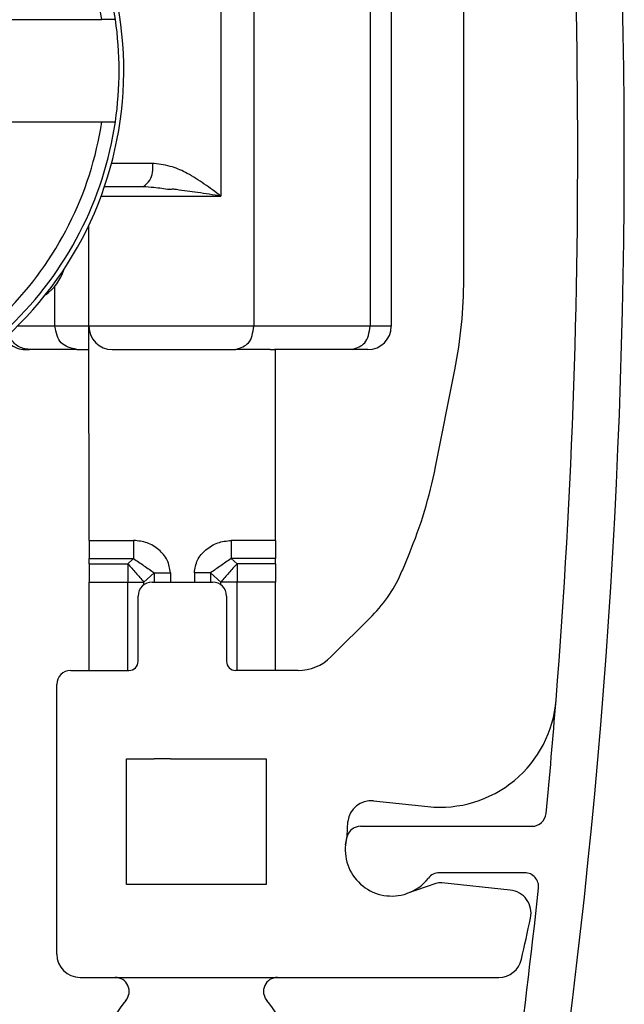
# Model space of a CAD drawing. Units: millimetres. Extents: x -3 to 581, y -1 to 409.
# Drawn here: x 313 to 319, y 132 to 142 of the extents above; entities that cross this region are included whole.
import ezdxf

# ---------------------------------------------------------------- set-up
doc = ezdxf.new("R2010")
doc.units = ezdxf.units.MM

# ---------------------------------------------------------------- blocks, each defined once
blk = doc.blocks.new('10900-2-0208__71', base_point=(626.746, 268.373))
at = {"color": 1, "linetype": 'Continuous'}
for p, q in [((626.746, 277.671), (626.746, 279.845)), ((626.756, 273.069), (626.746, 277.671)), ((630.756, 273.069), (630.756, 277.171)), ((626.756, 273.069), (626.756, 272.676)), ((630.756, 273.069), (630.756, 272.676)), ((626.756, 272.565), (626.756, 272.676)), ((626.756, 272.565), (626.756, 272.173)), ((630.756, 272.565), (630.756, 272.676)), ((630.756, 272.565), (630.756, 272.173)), ((626.756, 270.271), (626.756, 272.173)), ((630.756, 270.271), (630.756, 272.173)), ((628.499, 268.373), (628.151, 268.373)), ((629.014, 268.373), (629.362, 268.373))]:
    blk.add_line(p, q, dxfattribs=at)
at = {"color": 124, "linetype": 'Continuous'}
for p, q in [((626.756, 273.069), (627.708, 273.069)), ((630.756, 273.069), (629.805, 273.069)), ((626.756, 272.676), (627.708, 272.676)), ((626.756, 272.565), (627.582, 272.565)), ((627.582, 272.565), (627.708, 272.676)), ((627.582, 272.565), (627.582, 272.173)), ((630.756, 272.676), (629.805, 272.676)), ((629.931, 272.565), (629.805, 272.676)), ((629.931, 272.565), (629.931, 272.173)), ((630.756, 272.565), (629.931, 272.565)), ((627.929, 272.173), (628.151, 272.369)), ((628.151, 272.369), (628.151, 272.171)), ((628.499, 272.369), (628.499, 272.171)), ((629.014, 272.369), (629.014, 272.171)), ((629.362, 272.369), (629.362, 272.171)), ((629.584, 272.173), (629.362, 272.369)), ((626.756, 272.173), (627.582, 272.173)), ((627.582, 270.271), (627.582, 272.173)), ((627.582, 272.173), (627.929, 272.173)), ((627.929, 272.112), (627.929, 272.173)), ((629.584, 272.112), (629.584, 272.173)), ((629.931, 272.173), (629.584, 272.173)), ((630.756, 272.173), (629.931, 272.173)), ((629.931, 270.271), (629.931, 272.173))]:
    blk.add_line(p, q, dxfattribs=at)
for points in [[(627.708, 273.069), (627.708, 272.97), (627.708, 272.872), (627.708, 272.774), (627.708, 272.676)], [(628.499, 272.369), (628.43, 272.643), (628.25, 272.865), (627.997, 273.014), (627.708, 273.069)], [(629.014, 272.369), (629.083, 272.643), (629.263, 272.865), (629.516, 273.014), (629.805, 273.069)], [(629.805, 273.069), (629.805, 272.97), (629.805, 272.872), (629.805, 272.774), (629.805, 272.676)], [(627.582, 272.565), (627.757, 272.37), (627.929, 272.173)], [(627.708, 272.676), (627.82, 272.601), (627.931, 272.524), (628.042, 272.447), (628.151, 272.369)], [(629.805, 272.676), (629.693, 272.601), (629.582, 272.524), (629.471, 272.447), (629.362, 272.369)], [(629.931, 272.565), (629.756, 272.37), (629.584, 272.173)], [(628.151, 272.369), (628.238, 272.369), (628.324, 272.369), (628.411, 272.369), (628.499, 272.369)], [(629.362, 272.369), (629.275, 272.369), (629.189, 272.369), (629.102, 272.369), (629.014, 272.369)]]:
    blk.add_spline(points, degree=3, dxfattribs=at)
blk = doc.blocks.new('10900-3-0709_Einzugsdaempfer-Single__75', base_point=(604.946, 275.204))
at = {"color": 124, "linetype": 'Continuous'}
for p, q in [((610.246, 290.971), (610.256, 291.171)), ((619.756, 291.171), (619.746, 291.046)), ((624.846, 290.971), (624.846, 291.171)), ((619.746, 291.046), (619.746, 290.921)), ((619.746, 290.921), (619.746, 290.821)), ((621.245, 290.774), (621.284, 290.971)), ((624.846, 290.971), (621.284, 290.971)), ((624.846, 290.971), (625.046, 290.971)), ((624.846, 289.269), (624.846, 290.971)), ((610.246, 290.711), (610.256, 290.671)), ((610.256, 290.671), (610.206, 290.671)), ((610.546, 290.671), (610.256, 290.671)), ((610.256, 290.671), (610.256, 289.171)), ((610.546, 290.671), (610.961, 290.671)), ((610.961, 290.671), (611.706, 290.671)), ((611.706, 290.671), (611.746, 290.671)), ((611.746, 290.671), (612.046, 290.671)), ((612.046, 290.671), (612.546, 290.671)), ((612.546, 290.671), (613.246, 290.671)), ((613.246, 290.671), (613.546, 290.671)), ((613.623, 290.671), (613.87, 290.671)), ((615.706, 290.671), (615.746, 290.671)), ((615.746, 290.671), (617.794, 290.671)), ((619.746, 289.61), (619.756, 289.171)), ((625.207, 288.671), (626.015, 288.671)), ((626.015, 287.81), (626.015, 288.671)), ((626.015, 288.671), (626.746, 288.671)), ((626.746, 288.671), (630.29, 288.671)), ((630.29, 288.671), (630.29, 277.671)), ((630.29, 288.671), (632.79, 288.671)), ((632.79, 288.671), (632.79, 277.671)), ((632.79, 288.671), (633.246, 288.671)), ((629.583, 285.871), (627.011, 285.871)), ((629.583, 285.871), (629.583, 280.471)), ((627.234, 285.171), (628.122, 285.171)), ((622.746, 280.671), (622.746, 281.171)), ((628.122, 281.171), (627.234, 281.171)), ((628.147, 281.171), (628.122, 281.171)), ((627.011, 280.471), (629.583, 280.471)), ((626.015, 277.671), (626.015, 278.531)), ((626.015, 277.671), (625.207, 277.671)), ((626.746, 277.671), (626.015, 277.671)), ((630.29, 277.671), (626.746, 277.671)), ((632.79, 277.671), (630.29, 277.671)), ((633.246, 277.671), (632.79, 277.671)), ((625.046, 275.371), (624.956, 275.371))]:
    blk.add_line(p, q, dxfattribs=at)
at = {"color": 1, "linetype": 'Continuous'}
for p, q in [((610.346, 291.171), (610.256, 291.171)), ((610.546, 291.171), (610.346, 291.171)), ((610.546, 291.171), (610.706, 291.171)), ((610.706, 291.171), (611.004, 291.171)), ((612.046, 291.171), (611.004, 291.171)), ((613.546, 291.171), (612.046, 291.171)), ((613.546, 291.171), (613.746, 291.171)), ((613.746, 291.171), (618.523, 291.171)), ((618.523, 291.171), (618.746, 291.171)), ((618.746, 291.171), (619.756, 291.171)), ((620.246, 291.171), (624.846, 291.171)), ((625.046, 290.971), (625.046, 288.911)), ((620.646, 290.721), (620.646, 290.485)), ((620.646, 290.485), (620.646, 290.171)), ((620.646, 290.171), (620.646, 290.042)), ((620.646, 290.042), (620.646, 290.009)), ((620.646, 290.009), (620.646, 289.964)), ((620.646, 289.964), (620.646, 289.827)), ((620.646, 289.827), (620.646, 289.794)), ((620.646, 289.794), (620.646, 289.716)), ((620.646, 289.716), (620.646, 289.67)), ((620.646, 289.67), (620.646, 289.547)), ((620.646, 289.547), (620.646, 289.312)), ((620.646, 289.312), (620.646, 289.279)), ((620.646, 289.279), (620.646, 289.171)), ((619.756, 289.171), (617.246, 289.171)), ((620.646, 289.171), (620.646, 289.071)), ((620.646, 289.071), (624.616, 289.071)), ((620.646, 289.071), (620.646, 288.892)), ((624.749, 288.571), (624.616, 289.071)), ((625.38, 289.171), (625.467, 289.171)), ((625.467, 289.171), (626.486, 289.171)), ((626.486, 289.171), (626.756, 289.171)), ((627.246, 289.171), (629.904, 289.171)), ((629.904, 289.171), (630.645, 289.171)), ((630.645, 289.171), (630.734, 289.171)), ((630.734, 289.171), (632.404, 289.171)), ((632.746, 289.171), (632.404, 289.171)), ((605.046, 288.671), (604.946, 288.671)), ((605.746, 288.671), (605.046, 288.671)), ((606.256, 288.671), (605.746, 288.671)), ((606.446, 288.671), (606.256, 288.671)), ((608.496, 288.671), (606.446, 288.671)), ((608.956, 288.671), (608.496, 288.671)), ((609.256, 288.671), (608.956, 288.671)), ((622.776, 288.571), (624.749, 288.571)), ((626.746, 286.497), (626.746, 288.671)), ((633.246, 288.671), (633.246, 277.671)), ((627.082, 285.671), (627.797, 285.671)), ((627.797, 285.671), (627.912, 285.671)), ((624.956, 284.271), (627.025, 284.271)), ((627.317, 284.271), (627.025, 284.271)), ((624.956, 282.071), (627.025, 282.071)), ((627.025, 282.071), (627.317, 282.071)), ((624.473, 280.853), (624.456, 281.126)), ((627.912, 280.671), (627.082, 280.671)), ((626.746, 277.671), (626.746, 279.845)), ((625.046, 277.43), (625.046, 275.371)), ((625.38, 277.171), (625.467, 277.171)), ((626.486, 277.171), (625.467, 277.171)), ((626.486, 277.171), (626.756, 277.171)), ((627.246, 277.171), (629.904, 277.171)), ((630.645, 277.171), (629.904, 277.171)), ((630.645, 277.171), (630.734, 277.171)), ((632.404, 277.171), (630.734, 277.171)), ((632.746, 277.171), (632.404, 277.171))]:
    blk.add_line(p, q, dxfattribs=at)
for centre, radius, start, end in [((624.846, 290.971), 0.2, 0, 90), ((619.84, 283.157), 7.746, 79.5466, 84.7631), ((619.746, 283.171), 7.65, 50.4655, 83.9973), ((619.746, 283.171), 7.75, 50.0955, 78.8523), ((619.632, 283.275), 7.644, 44.8973, 49.3028), ((619.746, 283.171), 7.75, 312.2416, 50.0955), ((625.38, 288.671), 0.5, 90, 131.7938), ((627.246, 288.671), 0.5, 90, 180), ((632.746, 288.671), 0.5, 0, 90), ((619.746, 283.171), 7.361, 8.5939, 47.1873), ((619.755, 283.154), 7.644, 8.3979, 46.1917), ((625.246, 287.171), 1, 16.4165, 55.6383), ((619.746, 283.171), 4.845, 36.0305, 48.8344), ((619.746, 283.171), 7.65, 351.7327, 8.2673), ((619.746, 283.171), 7.361, 315.0524, 351.4061), ((619.755, 283.187), 7.644, 313.8083, 351.6021), ((625.246, 279.171), 1, 304.3617, 343.5835), ((619.279, 282.687), 7.644, 317.9677, 318.9854), ((627.246, 277.671), 0.5, 180, 270), ((632.746, 277.671), 0.5, 270, 0), ((625.38, 277.671), 0.5, 228.2062, 270), ((624.846, 275.371), 0.2, 303.367, 0)]:
    blk.add_arc(centre, radius, start, end, dxfattribs=at)
at = {"color": 124, "linetype": 'Continuous'}
for centre, radius, start, end in [((619.752, 275.37), 15.676, 84.393, 87.2571), ((619.746, 283.171), 7.95, 50.0956, 78.8524)]:
    blk.add_arc(centre, radius, start, end, dxfattribs=at)
for points in [[(624.718, 289.116), (624.723, 289.121), (624.756, 289.161), (624.797, 289.211), (624.846, 289.269)], [(624.846, 289.269), (624.897, 289.183), (624.968, 289.058), (625.007, 288.986), (625.046, 288.911)], [(625.467, 289.171), (625.222, 289.098), (625.046, 288.911)], [(626.486, 289.171), (626.153, 289.024), (626.015, 288.671)], [(629.904, 289.171), (630.177, 289.024), (630.29, 288.671)], [(632.404, 289.171), (632.677, 289.024), (632.79, 288.671)], [(627.912, 285.671), (628.22, 285.686), (628.627, 285.731), (629.079, 285.793), (629.583, 285.871)], [(628.122, 285.171), (628.531, 285.24), (628.857, 285.381), (629.229, 285.611), (629.583, 285.871)], [(627.912, 285.671), (628.06, 285.524), (628.122, 285.171)], [(627.912, 280.671), (628.06, 280.817), (628.122, 281.171)], [(629.583, 280.471), (629.227, 280.731), (628.859, 280.959), (628.542, 281.097), (628.147, 281.171)], [(628.479, 280.61), (628.143, 280.654), (627.912, 280.671)], [(629.583, 280.471), (629.083, 280.548), (628.63, 280.61), (628.553, 280.618), (628.479, 280.61)], [(626.486, 277.171), (626.153, 277.317), (626.015, 277.671)], [(629.904, 277.171), (630.177, 277.317), (630.29, 277.671)], [(632.404, 277.171), (632.677, 277.317), (632.79, 277.671)], [(625.046, 277.43), (625.033, 277.404), (625.002, 277.346), (624.979, 277.304), (624.956, 277.263)], [(625.467, 277.171), (625.217, 277.245), (625.046, 277.43)]]:
    blk.add_spline(points, degree=3, dxfattribs=at)
blk = doc.blocks.new('10902-1-0108__79', base_point=(595.756, 267.453))
blk.add_blockref('10900-3-0709_Einzugsdaempfer-Single__75', (604.946, 275.204))
blk = doc.blocks.new('10900-6-0850_Blendenhalter__133', base_point=(603.556, 260.371))
at = {"color": 1, "linetype": 'Continuous'}
for p, q in [((634.806, 278.688), (634.806, 289.053)), ((634.199, 274.647), (634.614, 276.737)), ((633.485, 272.422), (633.63, 272.771)), ((628.106, 272.171), (629.406, 272.171)), ((627.806, 270.471), (627.806, 271.871)), ((629.706, 271.871), (629.706, 270.471)), ((631.949, 270.564), (632.835, 271.449)), ((626.356, 270.271), (627.606, 270.271)), ((630.756, 270.271), (629.906, 270.271)), ((631.242, 270.271), (630.756, 270.271)), ((626.056, 264.171), (626.056, 269.971)), ((627.556, 268.371), (628.151, 268.373)), ((627.556, 265.671), (627.556, 268.371)), ((628.499, 268.373), (628.151, 268.373)), ((628.499, 268.373), (629.014, 268.373)), ((629.014, 268.373), (629.362, 268.373)), ((629.362, 268.373), (630.556, 268.371)), ((630.556, 268.371), (630.556, 265.671)), ((632.864, 267.467), (634.036, 267.344)), ((632.298, 266.706), (632.314, 267.022)), ((632.262, 266.525), (632.298, 266.706)), ((635.804, 265.55), (634.335, 265.705)), ((630.556, 265.671), (627.556, 265.671)), ((634.206, 265.69), (633.582, 265.475)), ((626.556, 263.671), (627.313, 263.671)), ((627.313, 263.671), (630.8, 263.671)), ((630.8, 263.671), (635.558, 263.671))]:
    blk.add_line(p, q, dxfattribs=at)
for centre, radius, start, end in [((488.256, 281.421), 149, 355.46239, 5.87723), ((624.806, 278.688), 10, 348.75, 0), ((624.391, 276.598), 10, 337.5, 348.75), ((630.713, 273.57), 3, 315, 337.5), ((628.106, 271.871), 0.3, 90, 180), ((629.406, 271.871), 0.3, 0, 90), ((627.606, 270.471), 0.2, 270, 0), ((629.906, 270.471), 0.2, 180, 270), ((631.242, 271.271), 1, 270, 315), ((626.356, 269.971), 0.3, 90, 180), ((634.297, 269.831), 2.5, 264, 355.4624), ((632.811, 266.97), 0.5, 84, 174), ((633.256, 266.421), 1, 174, 289), ((634.303, 265.406), 0.3, 84, 109), ((635.752, 265.053), 0.5, 347.7761, 84), ((490.619, 296.495), 149, 347.4276, 347.77611), ((626.556, 264.171), 0.5, 180, 270), ((635.558, 264.171), 0.5, 270, 347.4276), ((627.313, 263.371), 0.3, 319.2943, 90), ((630.8, 263.371), 0.3, 90, 220.7057), ((629.056, 261.871), 2, 139.2943, 184.9885), ((629.056, 261.871), 2, 355.0115, 40.7057)]:
    blk.add_arc(centre, radius, start, end, dxfattribs=at)
blk = doc.blocks.new('10900-1-0101_Blendenhalter-Baugruppe_04__134', base_point=(603.556, 260.371))
blk.add_blockref('10900-6-0850_Blendenhalter__133', (603.556, 260.371))
blk = doc.blocks.new('10900-EP-01_22_Abdeckung-Wand-Schnitt__135', base_point=(621.256, 257.171))
at = {"color": 1, "linetype": 'Continuous'}
for p, q in [((632.586, 266.921), (636.277, 266.921)), ((636.115, 265.921), (634.281, 265.921))]:
    blk.add_line(p, q, dxfattribs=at)
for centre, radius, start, end in [((488.256, 281.421), 150, 351.02287, 9.20612), ((488.256, 281.421), 149, 355.46239, 5.87723), ((488.256, 281.421), 149, 354.52023, 355.46239), ((636.277, 267.221), 0.3, 270, 354.5202), ((632.586, 266.621), 0.3, 90, 163.3985), ((633.256, 266.421), 1, 163.3985, 174), ((633.256, 266.421), 1, 174, 289), ((634.281, 265.621), 0.3, 90, 142.0201), ((636.115, 265.621), 0.3, 353.9006, 90), ((633.256, 266.421), 1, 289, 322.0201), ((488.256, 281.421), 149, 352.21202, 353.90057)]:
    blk.add_arc(centre, radius, start, end, dxfattribs=at)
blk = doc.blocks.new('10902-EP-01__136', base_point=(571.256, 226.921))
for name, p in [('10900-EP-01_22_Abdeckung-Wand-Schnitt__135', (621.256, 257.171)), ('10900-1-0101_Blendenhalter-Baugruppe_04__134', (603.556, 260.371)), ('10900-2-0208__71', (626.746, 268.373)), ('10902-1-0108__79', (595.756, 267.453))]:
    blk.add_blockref(name, p)
blk = doc.blocks.new('001-04_Wandbefestigung-Schnitt-Glasfluegel-mit-Zarge-10', base_point=(694.756, 1296.671))
blk.add_blockref('10902-EP-01__136', (571.256, 226.921))

msp = doc.modelspace()

# ---------------------------------------------------------------- block references
at = {"xscale": 0.5, "yscale": 0.5, "zscale": 0.5}
msp.add_blockref('001-04_Wandbefestigung-Schnitt-Glasfluegel-mit-Zarge-10', (347.378, 648.335), dxfattribs=at)

doc.saveas('drawing.dxf')
